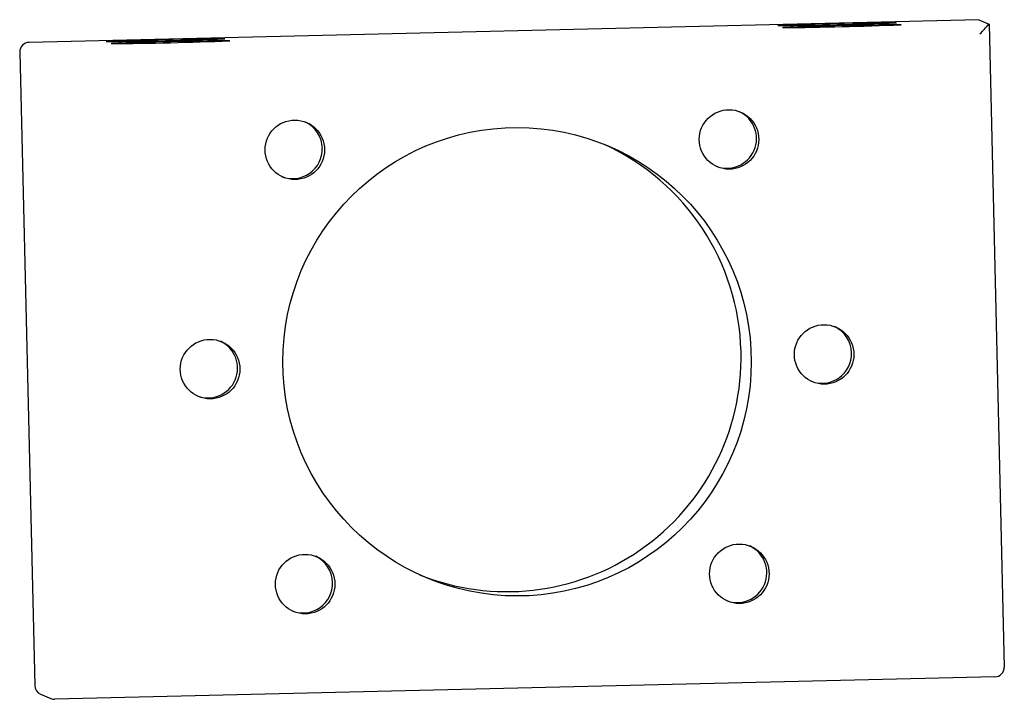
# Model space of a CAD drawing. Units: millimetres. Extents: x -25.9 to 25.4, y -17.6 to 17.8.
import ezdxf

# ---------------------------------------------------------------- set-up
doc = ezdxf.new("R2010")
doc.units = ezdxf.units.MM

msp = doc.modelspace()

# ---------------------------------------------------------------- linework, layer by layer
at = {"color": 7, "linetype": 'Continuous', "lineweight": 25}
for p, q in [((24.049, 17.822), (-25.431, 16.642)), ((24.049, 17.822), (24.578, 17.594)), ((24.578, 17.594), (25.374, -15.895)), ((-25.919, 16.13), (-25.135, -16.86)), ((24.886, -16.407), (-24.094, -17.576)), ((-24.833, -17.308), (-24.304, -17.535))]:
    msp.add_line(p, q, dxfattribs=at)
for centre, radius in [((11.033, 11.584), 1.55), ((-11.586, 11.044), 1.55), ((-0.009, 0.005), 12.199), ((15.986, 0.385), 1.55), ((-16.001, -0.378), 1.55), ((11.57, -11.037), 1.55), ((-11.048, -11.577), 1.55)]:
    msp.add_circle(centre, radius, dxfattribs=at)
for centre, radius, start, end in [((12.18, 206.435), 188.922, 270.42406, 272.29955), ((21.591, -190.118), 207.795, 90.50887, 92.20394), ((12.429, 206.328), 188.922, 270.42406, 272.29955), ((21.84, -190.225), 207.795, 90.50887, 92.20394), ((12.536, 28.338), 16.139, 315.7631, 318.2634), ((-25.419, 16.142), 0.5, 91.3707, 181.3624), ((-22.806, 205.6), 188.922, 270.42406, 272.29955), ((-13.395, -190.953), 207.795, 90.50887, 92.20394), ((-22.557, 205.493), 188.922, 270.42406, 272.29955), ((-13.145, -191.06), 207.795, 90.50887, 92.20394), ((10.916, 11.634), 1.55, 249.0825, 64.3677), ((-11.702, 11.094), 1.55, 1.3579, 64.3722), ((-0.537, 0.233), 12.198, 1.3584, 65.369), ((-11.703, 11.094), 1.55, 249.0833, 1.3643), ((15.869, 0.436), 1.55, 1.3579, 64.3722), ((-16.118, -0.328), 1.55, 249.0825, 64.3677), ((-0.539, 0.232), 12.2, 248.0855, 1.3649), ((15.869, 0.435), 1.55, 249.0833, 1.3643), ((11.453, -10.987), 1.55, 249.0825, 64.3677), ((-11.165, -11.526), 1.55, 1.3579, 64.3722), ((-11.165, -11.526), 1.55, 249.0833, 1.3643), ((24.874, -15.907), 0.5, 271.3707, 1.3624), ((-24.636, -16.848), 0.5, 181.3608, 246.7251), ((-24.106, -17.076), 0.5, 246.7251, 271.367)]:
    msp.add_arc(centre, radius, start, end, dxfattribs=at)

doc.saveas('drawing.dxf')
